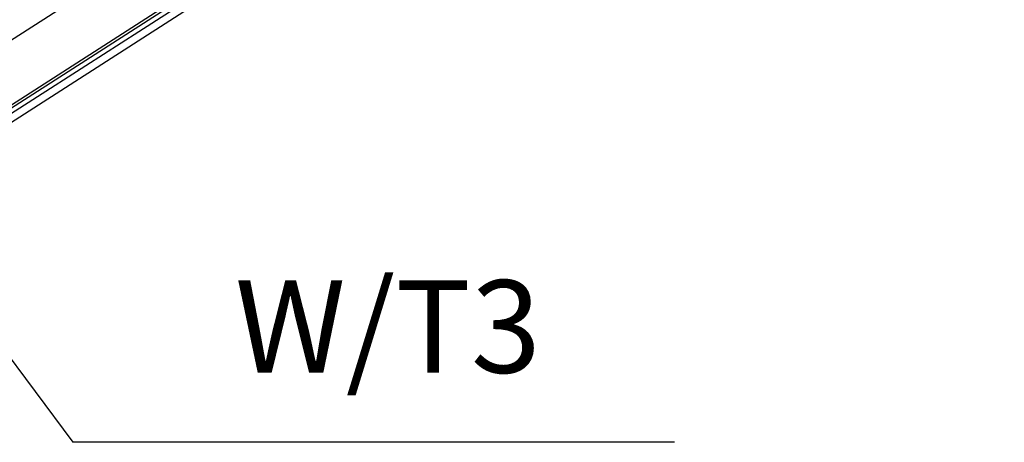
# Model space of a CAD drawing. Extents: x -436 to 1954, y -1309 to 876.
# Drawn here: x 477 to 690, y -1120 to -1029 of the extents above; entities that cross this region are included whole.
import ezdxf

# ---------------------------------------------------------------- set-up
doc = ezdxf.new("R2010")
doc.units = 0
doc.header["$MEASUREMENT"] = 0
doc.layers.add('7', color=7, linetype='CONTINUOUS')
doc.layers.add('8', color=7, linetype='CONTINUOUS')
doc.styles.get("Standard").update_dxf_attribs({"font": 'monotxt.shx'})

# ---------------------------------------------------------------- blocks, each defined once
blk = doc.blocks.new('*D2')
at = {"layer": '7', "color": 4, "linetype": 'CONTINUOUS'}
for p in [(342.46015, -924.26197), (618.71221, -1120.1467)]:
    blk.add_line(p, (488.71221, -1120.1467), dxfattribs=at)
blk.add_text('W/T3', height=20, dxfattribs=at).set_placement((523.71221, -1105.1467))

msp = doc.modelspace()

# ---------------------------------------------------------------- linework, layer by layer
at = {"layer": '7', "color": 7, "linetype": 'CONTINUOUS'}
for p, q in [((537.14, -993.71), (349.32, -1114.24)), ((363.9, -1118.81), (551.71, -998.29)), ((365.18, -1118.69), (552.99, -998.16)), ((365.84, -1119.42), (550.8, -1000.73)), ((552.85, -1001.38), (367.89, -1120.07))]:
    msp.add_line(p, q, dxfattribs=at)
at = {"layer": '8', "color": 250, "linetype": 'CONTINUOUS'}
for points in [[(593.47, -899.39, 0), (593.29, -898.98, 0), (593.01, -898.36)], [(598.92, -911.57, 0), (598.75, -911.21, 0), (598.59, -910.85, 0), (598.43, -910.49, 0), (598.27, -910.13, 0), (598.11, -909.78, 0), (597.95, -909.42, 0), (597.79, -909.06, 0), (597.63, -908.7, 0), (597.47, -908.34, 0), (597.31, -907.98, 0), (597.15, -907.62, 0), (596.99, -907.26, 0), (596.82, -906.9, 0), (596.66, -906.54, 0), (596.5, -906.18, 0), (596.34, -905.82, 0), (596.18, -905.46, 0), (596.02, -905.1, 0), (595.86, -904.74, 0), (595.7, -904.38, 0), (595.54, -904.02, 0), (595.38, -903.66, 0), (595.22, -903.3, 0), (595.05, -902.94, 0), (594.89, -902.58, 0), (594.73, -902.22, 0), (594.57, -901.86, 0), (594.41, -901.5, 0), (594.25, -901.14, 0), (594.09, -900.79, 0), (593.93, -900.42, 0), (593.76, -900.05, 0), (593.61, -899.7)]]:
    msp.add_lwpolyline(points, format="xyb", dxfattribs=at)

# ---------------------------------------------------------------- block references
at = {"layer": '7', "color": 4}
msp.add_blockref('*D2', (0, 0), dxfattribs=at)

doc.saveas('drawing.dxf')
